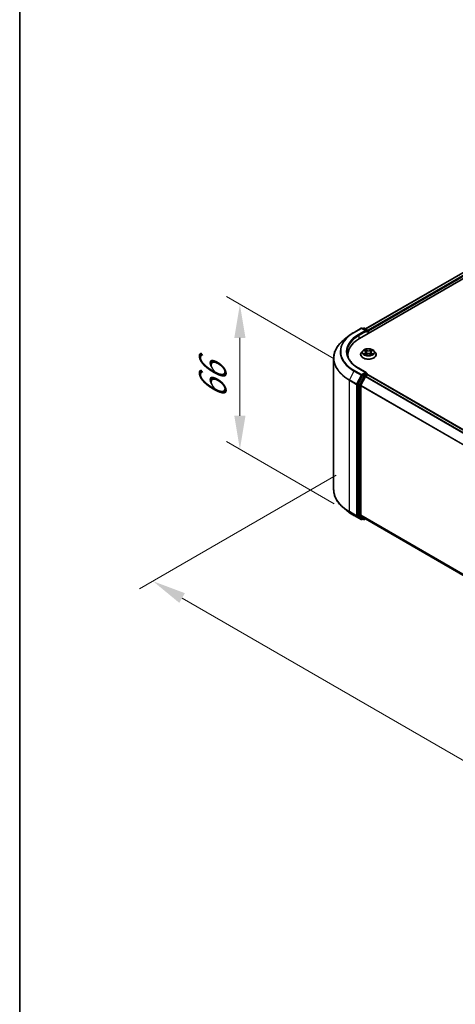
# Model space of a CAD drawing. Units: millimetres. Extents: x 10 to 7163, y 5 to 1551.
# Drawn here: x 10 to 31, y 99 to 147 of the extents above; entities that cross this region are included whole.
import ezdxf

# ---------------------------------------------------------------- set-up
doc = ezdxf.new("R2010")
doc.units = ezdxf.units.MM
doc.header["$LTSCALE"] = 0.666667
doc.layers.get('Defpoints').update_dxf_attribs({"lineweight": 25})
for name, color, linetype, lineweight in [('Border (ISO)', 7, 'Continuous', 35), ('Dimension (ISO)', 7, 'Continuous', 18), ('Visible (ISO)', 7, 'Continuous', 35), ('Visible Narrow (ISO)', 7, 'Continuous', 25)]:
    doc.layers.add(name, color=color, linetype=linetype, lineweight=lineweight)
doc.styles.add('Note Text (TK)', font='MS PGothic.ttf')
doc.dimstyles.new('Default - Method 1b (TK)', dxfattribs={"dimscale": 0.666667, "dimtxt": 2.5, "dimasz": 2.5, "dimexe": 1, "dimexo": 1.5, "dimgap": 1, "dimtad": 1, "dimtoh": 1, "dimrnd": 1e-08, "dimdsep": 46, "dimtxsty": 'Note Text (TK)', "dimcen": 0.09, "dimdle": 5, "dimclrd": 100, "dimclre": 100, "dimclrt": 7, "dimadec": 1, "dimazin": 1, "dimtfac": 1, "dimtmove": 0, "dimatfit": 3, "dimfxl": 1, "dimtolj": 1, "dimlwd": -1, "dimlwe": -1, "dimarcsym": 0})

# ---------------------------------------------------------------- blocks, each defined once
blk = doc.blocks.new('図面枠 tk図枠')
at = {"layer": 'Border (ISO)'}
blk.add_line((14.5, 289), (14.5, 8), dxfattribs=at)
blk = doc.blocks.new('*D13')
at = {"layer": 'Defpoints', "color": 0}
for p in [(26.374, 125.49), (59.966, 105.693), (50.222, 100.067)]:
    blk.add_point(p, dxfattribs=at)
at = {"layer": 'Dimension (ISO)', "color": 100}
for p, q in [((25.374, 124.913), (15.614, 119.278)), ((17.725, 118.83), (48.779, 100.9)), ((58.966, 105.115), (49.556, 99.682))]:
    blk.add_line(p, q, dxfattribs=at)
for points in [[(17.863, 119.07), (17.586, 118.589), (16.281, 119.663)], [(48.918, 101.141), (48.64, 100.66), (50.222, 100.067)]]:
    blk.add_solid(points, dxfattribs=at)
at = {"layer": 'Dimension (ISO)', "color": 7, "insert": (32.599, 111.797), "char_height": 1.66667, "attachment_point": 4, "rotation": 330, "style": 'Note Text (TK)'}
blk.add_mtext('\\A1;{\\Q30.000;\\W0.816;\\H0.816x;360}', dxfattribs=at)
blk = doc.blocks.new('*D15')
at = {"layer": 'Defpoints', "color": 0}
for p in [(20.592, 133.382), (26.274, 130.102), (26.274, 122.917)]:
    blk.add_point(p, dxfattribs=at)
at = {"layer": 'Dimension (ISO)', "color": 100}
for p, q in [((25.274, 130.679), (19.925, 133.767)), ((20.592, 127.864), (20.592, 131.716)), ((25.274, 123.494), (19.925, 126.582))]:
    blk.add_line(p, q, dxfattribs=at)
for points in [[(20.314, 131.716), (20.87, 131.716), (20.592, 133.382)], [(20.314, 127.864), (20.87, 127.864), (20.592, 126.197)]]:
    blk.add_solid(points, dxfattribs=at)
at = {"layer": 'Dimension (ISO)', "color": 7, "insert": (19.245, 128.681), "char_height": 1.66667, "attachment_point": 4, "rotation": 90, "style": 'Note Text (TK)'}
blk.add_mtext('\\A1;{\\Q30.000;\\W0.816;\\H0.816x;66}', dxfattribs=at)

msp = doc.modelspace()

# ---------------------------------------------------------------- linework, layer by layer
at = {"layer": 'Visible (ISO)'}
for p, q in [((26.5248, 131.6836), (51.0379, 145.8362)), ((50.39, 145.7652), (26.8304, 132.1631)), ((26.0159, 131.8329), (25.7637, 131.6333)), ((26.2541, 131.9937), (26.6029, 132.1951)), ((26.8571, 132.0714), (26.6429, 132.1951)), ((26.735, 132.195), (26.689, 132.1685)), ((26.775, 132.195), (26.9314, 132.1047)), ((26.9514, 132.0701), (26.9514, 131.9299)), ((26.968, 131.9395), (26.968, 132.0483)), ((25.9508, 130.7889), (25.9508, 130.8834)), ((26.5813, 130.8943), (26.5813, 130.8988)), ((26.6945, 131.0859), (26.6284, 131.0121)), ((26.7593, 131.094), (26.8161, 131.06)), ((26.8265, 130.8918), (26.8856, 130.9248)), ((26.851, 131.0134), (26.862, 130.9116)), ((27.0503, 130.9248), (27.1094, 130.8918)), ((27.0849, 131.0134), (27.074, 130.9116)), ((27.1198, 131.06), (27.1766, 131.094)), ((27.1766, 131.094), (27.1766, 131.094)), ((27.2414, 131.0859), (27.3075, 131.0121)), ((27.3546, 130.8943), (27.3546, 130.8988)), ((25.2441, 124.2), (25.2441, 130.7083)), ((26.6673, 129.8489), (26.456, 129.4341)), ((26.8571, 130.003), (26.4883, 130.2159)), ((26.5974, 129.3722), (26.8181, 129.8054)), ((26.8454, 129.9635), (26.689, 129.8732)), ((26.8398, 129.8297), (26.9397, 129.8873)), ((26.8642, 129.9662), (26.9314, 129.9274)), ((26.9514, 129.8912), (26.9514, 129.8928)), ((26.9597, 129.8893), (56.1762, 113.0211)), ((26.4494, 129.4094), (26.4494, 122.9405)), ((26.5908, 122.948), (26.5908, 129.3475)), ((26.0159, 123.0754), (25.7637, 123.275)), ((26.2541, 122.9147), (26.6029, 122.7133)), ((26.456, 122.9234), (26.6673, 122.7526)), ((26.8181, 122.7526), (26.5974, 122.9309)), ((26.689, 122.7399), (26.6429, 122.7133)), ((26.735, 122.7133), (26.669, 122.7514)), ((26.775, 122.7133), (26.8304, 122.7453)), ((26.8198, 122.7514), (55.7873, 106.0269))]:
    msp.add_line(p, q, dxfattribs=at)
for centre, start, end in [((26.6229, 132.1604), 60, 120), ((26.755, 132.1604), 60, 120), ((26.9114, 132.0701), 0, 60), ((26.9114, 129.8928), 0, 60), ((26.6229, 122.7479), 240, 300), ((26.755, 122.748), 240, 300)]:
    msp.add_arc(centre, 0.04, start, end, dxfattribs=at)
for centre, major_axis, start_param, end_param in [((26.8171, 132.0483), (0.0566, 0), 0, 1.5707963), ((26.8454, 132.032), (-0.02, -0.0346), 0.7853982, 2.3561945), ((26.9397, 132.0646), (-0.02, 0.0346), 3.9269908, 5.4164216), ((27.9108, 130.8834), (-1.96, 0), 5.4977871, 6.3952101), ((27.9108, 130.6657), (-2, 0), 6.0825558, 6.1302195), ((26.689, 129.8406), (0.02, 0.0346), 0.7853982, 1.6614562), ((26.8171, 129.9799), (0.0566, 0), 0, 1.5707963), ((26.8398, 129.797), (0.02, 0.0346), 0.7853982, 1.6614562), ((26.8454, 129.9962), (0.02, -0.0346), 0.1595481, 0.7853982), ((26.9397, 129.8547), (0.02, 0.0346), 0, 0.7853982), ((26.4777, 129.4258), (0.02, 0.0346), 1.6614562, 2.3561945), ((26.6191, 129.3638), (0.02, 0.0346), 1.6614562, 2.3561945), ((26.4777, 122.9569), (-0.02, -0.0346), 5.4977871, 6.1925254), ((26.6191, 122.9644), (-0.02, -0.0346), 5.4977871, 6.1925254), ((26.689, 122.7861), (-0.02, -0.0346), 6.1925254, 6.2831853), ((26.8398, 122.786), (-0.02, -0.0346), 6.1925254, 6.2831853)]:
    msp.add_ellipse(centre, major_axis=major_axis, ratio=0.5773503, start_param=start_param, end_param=end_param, dxfattribs=at)
for points, knots in [([(26.0159, 131.8329), (26.0303, 131.8443), (26.0451, 131.8556), (26.0751, 131.878), (26.0905, 131.889), (26.1217, 131.9107), (26.1376, 131.9214), (26.17, 131.9426), (26.1864, 131.953), (26.2199, 131.9736), (26.2368, 131.9837), (26.2541, 131.9937)], [4.55712806, 4.55712806, 4.55712806, 4.55712806, 4.58818025, 4.58818025, 4.61923243, 4.61923243, 4.65028461, 4.65028461, 4.6813368, 4.6813368, 4.71238898, 4.71238898, 4.71238898, 4.71238898]), ([(25.7637, 131.6333), (25.6974, 131.5808), (25.6366, 131.5257), (25.5273, 131.4113), (25.4787, 131.3519), (25.3946, 131.2297), (25.3591, 131.1669), (25.302, 131.0388), (25.2803, 130.9735), (25.2514, 130.8416), (25.2441, 130.7749), (25.2441, 130.7083)], [1.72605724, 1.72605724, 1.72605724, 1.72605724, 1.85208469, 1.85208469, 1.97811214, 1.97811214, 2.10413959, 2.10413959, 2.23016704, 2.23016704, 2.35619449, 2.35619449, 2.35619449, 2.35619449]), ([(26.4883, 130.2159), (26.4143, 130.2586), (26.3464, 130.3046), (26.2242, 130.4017), (26.1699, 130.4528), (26.0763, 130.5589), (26.037, 130.6138), (25.974, 130.7257), (25.9503, 130.7828), (25.9187, 130.898), (25.9108, 130.956), (25.9108, 131.0141)], [3.14159265, 3.14159265, 3.14159265, 3.14159265, 3.29867229, 3.29867229, 3.45575192, 3.45575192, 3.61283155, 3.61283155, 3.76991118, 3.76991118, 3.92699082, 3.92699082, 3.92699082, 3.92699082]), ([(26.6284, 131.0121), (26.6224, 131.0054), (26.617, 130.9986), (26.6071, 130.9844), (26.6027, 130.9771), (26.5951, 130.9622), (26.5918, 130.9545), (26.5866, 130.9389), (26.5846, 130.931), (26.582, 130.9149), (26.5813, 130.9069), (26.5813, 130.8988)], [3.4494242, 3.4494242, 3.4494242, 3.4494242, 3.54493753, 3.54493753, 3.64045085, 3.64045085, 3.73596417, 3.73596417, 3.83147749, 3.83147749, 3.92699082, 3.92699082, 3.92699082, 3.92699082]), ([(26.5813, 130.8943), (26.5813, 130.8705), (26.5876, 130.8467), (26.612, 130.8012), (26.6305, 130.7795), (26.6783, 130.7401), (26.708, 130.7227), (26.7752, 130.6941), (26.8127, 130.6831), (26.8916, 130.6686), (26.9329, 130.6651), (27.0154, 130.6659), (27.0564, 130.6701), (27.1343, 130.6861), (27.1712, 130.6978), (27.2369, 130.7276), (27.2658, 130.7457), (27.3124, 130.7868), (27.3302, 130.8098), (27.3501, 130.8537), (27.3546, 130.874), (27.3546, 130.8943)], [3.9269908, 3.9269908, 3.9269908, 3.9269908, 4.2267014, 4.2267014, 4.5391124, 4.5391124, 4.8636054, 4.8636054, 5.1893334, 5.1893334, 5.5140838, 5.5140838, 5.8384387, 5.8384387, 6.1632728, 6.1632728, 6.4890702, 6.4890702, 6.8129852, 6.8129852, 7.0685835, 7.0685835, 7.0685835, 7.0685835]), ([(27.2414, 131.0859), (27.225, 131.1041), (27.2043, 131.1201), (27.1552, 131.1477), (27.1267, 131.1591), (27.0654, 131.1756), (27.0327, 131.1809), (26.9663, 131.1849), (26.9328, 131.1837), (26.8678, 131.1751), (26.8364, 131.1676), (26.7787, 131.1468), (26.7524, 131.1334), (26.7167, 131.1079), (26.7048, 131.0973), (26.6945, 131.0859)], [1.2629648, 1.2629648, 1.2629648, 1.2629648, 1.5839777, 1.5839777, 1.9184063, 1.9184063, 2.2514838, 2.2514838, 2.5827972, 2.5827972, 2.9145331, 2.9145331, 3.2485111, 3.2485111, 3.4494242, 3.4494242, 3.4494242, 3.4494242]), ([(26.7724, 131.0862), (26.7644, 131.0952), (26.7523, 131.1003), (26.7407, 131.1029), (26.7406, 131.1029), (26.7404, 131.1029)], [0.001902216, 0.001902216, 0.001902216, 0.001902216, 0.032055974, 0.032055974, 0.032394303, 0.032394303, 0.032394303, 0.032394303]), ([(26.7404, 131.1029), (26.7406, 131.1029), (26.7407, 131.1028), (26.7419, 131.1024), (26.7429, 131.102), (26.744, 131.1015)], [-0.0323943032, -0.0323943032, -0.0323943032, -0.0323943032, -0.0320559737, -0.0320559737, -0.0289727583, -0.0289727583, -0.0289727583, -0.0289727583]), ([(26.741, 130.9255), (26.741, 130.9254), (26.7409, 130.9254), (26.7407, 130.9253), (26.7406, 130.9253), (26.7404, 130.9252)], [-0.00023059908, -0.00023059908, -0.00023059908, -0.00023059908, 0, 0, 0.00033832945, 0.00033832945, 0.00033832945, 0.00033832945]), ([(26.7404, 130.9252), (26.7406, 130.9253), (26.7407, 130.9253), (26.7409, 130.9253), (26.741, 130.9254), (26.7411, 130.9254)], [-0.00033832945, -0.00033832945, -0.00033832945, -0.00033832945, 0, 0, 0.00024151791, 0.00024151791, 0.00024151791, 0.00024151791]), ([(26.7851, 130.9204), (26.7875, 130.9184), (26.7901, 130.9164), (26.7957, 130.9124), (26.7987, 130.9104), (26.805, 130.9064), (26.8084, 130.9044), (26.8155, 130.9006), (26.8192, 130.8987), (26.8253, 130.8959), (26.8276, 130.8948), (26.83, 130.8938)], [4.53491661, 4.53491661, 4.53491661, 4.53491661, 4.60506204, 4.60506204, 4.67520747, 4.67520747, 4.7453529, 4.7453529, 4.81549833, 4.81549833, 4.85637589, 4.85637589, 4.85637589, 4.85637589]), ([(26.8145, 131.1451), (26.8144, 131.1451), (26.8143, 131.1452), (26.8142, 131.1453), (26.8141, 131.1454), (26.8141, 131.1454)], [-0.00023059908, -0.00023059908, -0.00023059908, -0.00023059908, 0, 0, 0.00033832945, 0.00033832945, 0.00033832945, 0.00033832945]), ([(26.8141, 131.1454), (26.8141, 131.1454), (26.8142, 131.1453), (26.8142, 131.1452), (26.8143, 131.1451), (26.8143, 131.1451)], [-0.00033832945, -0.00033832945, -0.00033832945, -0.00033832945, 0, 0, 0.00024151791, 0.00024151791, 0.00024151791, 0.00024151791]), ([(26.8288, 130.8932), (26.8224, 130.8936), (26.8184, 130.8894), (26.8142, 130.8829), (26.8141, 130.8828), (26.8141, 130.8827)], [0.002431037, 0.002431037, 0.002431037, 0.002431037, 0.032055974, 0.032055974, 0.032394303, 0.032394303, 0.032394303, 0.032394303]), ([(26.8141, 130.8827), (26.8141, 130.8828), (26.8142, 130.8829), (26.815, 130.8835), (26.8157, 130.8842), (26.8164, 130.8847)], [-0.0323943032, -0.0323943032, -0.0323943032, -0.0323943032, -0.0320559737, -0.0320559737, -0.0289727583, -0.0289727583, -0.0289727583, -0.0289727583]), ([(26.851, 131.0134), (26.8506, 131.017), (26.8498, 131.0206), (26.8473, 131.0277), (26.8456, 131.0311), (26.8416, 131.0376), (26.8391, 131.0408), (26.8336, 131.0468), (26.8305, 131.0497), (26.8237, 131.0551), (26.82, 131.0577), (26.8161, 131.06)], [0.84730152, 0.84730152, 0.84730152, 0.84730152, 0.98850982, 0.98850982, 1.12971813, 1.12971813, 1.27092643, 1.27092643, 1.41213473, 1.41213473, 1.55334303, 1.55334303, 1.55334303, 1.55334303]), ([(27.0503, 130.9248), (27.0414, 130.9298), (27.0313, 130.9339), (27.0096, 130.9401), (26.9979, 130.9422), (26.9741, 130.9444), (26.9619, 130.9444), (26.938, 130.9422), (26.9264, 130.9401), (26.9046, 130.9339), (26.8945, 130.9298), (26.8856, 130.9248)], [1.5882496, 1.5882496, 1.5882496, 1.5882496, 1.8954276, 1.8954276, 2.2026055, 2.2026055, 2.5097835, 2.5097835, 2.8169614, 2.8169614, 3.1241394, 3.1241394, 3.1241394, 3.1241394]), ([(27.1198, 131.06), (27.1159, 131.0577), (27.1122, 131.0551), (27.1054, 131.0497), (27.1023, 131.0468), (27.0968, 131.0408), (27.0944, 131.0376), (27.0903, 131.0311), (27.0886, 131.0277), (27.0861, 131.0206), (27.0853, 131.017), (27.0849, 131.0134)], [3.15904595, 3.15904595, 3.15904595, 3.15904595, 3.30025425, 3.30025425, 3.44146255, 3.44146255, 3.58267086, 3.58267086, 3.72387916, 3.72387916, 3.86508746, 3.86508746, 3.86508746, 3.86508746]), ([(27.1054, 131.1171), (27.1129, 131.1275), (27.1172, 131.1381), (27.1218, 131.1453), (27.1218, 131.1454), (27.1219, 131.1454)], [0, 0, 0, 0, 0.032055974, 0.032055974, 0.032394303, 0.032394303, 0.032394303, 0.032394303]), ([(27.1059, 130.8938), (27.1083, 130.8948), (27.1106, 130.8959), (27.1167, 130.8987), (27.1204, 130.9006), (27.1275, 130.9044), (27.1309, 130.9064), (27.1372, 130.9104), (27.1402, 130.9124), (27.1458, 130.9164), (27.1484, 130.9184), (27.1509, 130.9204)], [6.13919839, 6.13919839, 6.13919839, 6.13919839, 6.18007596, 6.18007596, 6.25022139, 6.25022139, 6.32036682, 6.32036682, 6.39051225, 6.39051225, 6.46065768, 6.46065768, 6.46065768, 6.46065768]), ([(27.1219, 131.1454), (27.1218, 131.1454), (27.1217, 131.1453), (27.1209, 131.1446), (27.1202, 131.144), (27.1195, 131.1433)], [-0.0323943032, -0.0323943032, -0.0323943032, -0.0323943032, -0.0320559737, -0.0320559737, -0.0289727583, -0.0289727583, -0.0289727583, -0.0289727583]), ([(27.1215, 130.8831), (27.1215, 130.883), (27.1216, 130.883), (27.1217, 130.8829), (27.1218, 130.8828), (27.1219, 130.8827)], [-0.00023059908, -0.00023059908, -0.00023059908, -0.00023059908, 0, 0, 0.00033832945, 0.00033832945, 0.00033832945, 0.00033832945]), ([(27.1219, 130.8827), (27.1218, 130.8828), (27.1218, 130.8829), (27.1217, 130.883), (27.1216, 130.8831), (27.1216, 130.8831)], [-0.00033832945, -0.00033832945, -0.00033832945, -0.00033832945, 0, 0, 0.00024151791, 0.00024151791, 0.00024151791, 0.00024151791]), ([(27.1621, 130.9257), (27.17, 130.9272), (27.1829, 130.9279), (27.1952, 130.9253), (27.1953, 130.9253), (27.1955, 130.9252)], [0, 0, 0, 0, 0.032055974, 0.032055974, 0.032394303, 0.032394303, 0.032394303, 0.032394303]), ([(27.1955, 130.9252), (27.1954, 130.9253), (27.1952, 130.9253), (27.1941, 130.9258), (27.193, 130.9262), (27.1919, 130.9265)], [-0.0323943032, -0.0323943032, -0.0323943032, -0.0323943032, -0.0320559737, -0.0320559737, -0.0289727583, -0.0289727583, -0.0289727583, -0.0289727583]), ([(27.1955, 131.1029), (27.1953, 131.1029), (27.1952, 131.1029), (27.195, 131.1028), (27.1949, 131.1028), (27.1948, 131.1028)], [-0.00033832945, -0.00033832945, -0.00033832945, -0.00033832945, 0, 0, 0.00024151791, 0.00024151791, 0.00024151791, 0.00024151791]), ([(27.1949, 131.1027), (27.195, 131.1027), (27.195, 131.1028), (27.1952, 131.1028), (27.1954, 131.1029), (27.1955, 131.1029)], [-0.00023059908, -0.00023059908, -0.00023059908, -0.00023059908, 0, 0, 0.00033832945, 0.00033832945, 0.00033832945, 0.00033832945]), ([(27.3546, 130.8988), (27.3546, 130.9069), (27.354, 130.9149), (27.3513, 130.931), (27.3493, 130.9389), (27.3441, 130.9545), (27.3408, 130.9622), (27.3332, 130.9771), (27.3288, 130.9844), (27.319, 130.9986), (27.3135, 131.0054), (27.3075, 131.0121)], [0.78539816, 0.78539816, 0.78539816, 0.78539816, 0.88091149, 0.88091149, 0.97642481, 0.97642481, 1.07193813, 1.07193813, 1.16745145, 1.16745145, 1.26296478, 1.26296478, 1.26296478, 1.26296478]), ([(26.8454, 129.9635), (26.849, 129.9656), (26.8528, 129.9669), (26.8596, 129.9677), (26.8624, 129.9672), (26.8642, 129.9662)], [0.185147228, 0.185147228, 0.185147228, 0.185147228, 0.196528423, 0.196528423, 0.207909617, 0.207909617, 0.207909617, 0.207909617]), ([(25.7637, 123.275), (25.6974, 123.3276), (25.6366, 123.3826), (25.5273, 123.4971), (25.4787, 123.5564), (25.3946, 123.6786), (25.3591, 123.7414), (25.302, 123.8696), (25.2803, 123.9349), (25.2514, 124.0668), (25.2441, 124.1334), (25.2441, 124.2)], [3.29685357, 3.29685357, 3.29685357, 3.29685357, 3.42288102, 3.42288102, 3.54890847, 3.54890847, 3.67493592, 3.67493592, 3.80096337, 3.80096337, 3.92699082, 3.92699082, 3.92699082, 3.92699082]), ([(26.0159, 123.0754), (26.0303, 123.064), (26.0451, 123.0527), (26.0751, 123.0304), (26.0905, 123.0194), (26.1217, 122.9976), (26.1376, 122.9869), (26.17, 122.9657), (26.1864, 122.9553), (26.2199, 122.9347), (26.2368, 122.9246), (26.2541, 122.9147)], [2.98633174, 2.98633174, 2.98633174, 2.98633174, 3.01738392, 3.01738392, 3.0484361, 3.0484361, 3.07948829, 3.07948829, 3.11054047, 3.11054047, 3.14159265, 3.14159265, 3.14159265, 3.14159265])]:
    msp.add_open_spline(points, degree=3, knots=knots, dxfattribs=at)
for points in [[(26.744, 131.1015), (26.7492, 131.0994), (26.7544, 131.0969), (26.7593, 131.094)], [(26.8164, 130.8847), (26.8197, 130.8875), (26.823, 130.8899), (26.8265, 130.8919)], [(27.1195, 131.1433), (27.1129, 131.1372), (27.1062, 131.1296), (27.0987, 131.1222)], [(27.1919, 130.9265), (27.1818, 130.93), (27.1716, 130.9322), (27.1639, 130.9336)]]:
    msp.add_open_spline(points, degree=3, dxfattribs=at)
at = {"layer": 'Visible Narrow (ISO)'}
for p, q in [((50.41, 145.7633), (26.8421, 132.1563)), ((50.5099, 145.7056), (26.9403, 132.0977)), ((50.5382, 145.6566), (26.968, 132.0483)), ((26.2741, 131.9917), (26.6229, 132.1931)), ((26.8171, 132.081), (26.4683, 131.8796)), ((26.4966, 131.8306), (26.8737, 132.0483)), ((26.4966, 131.8306), (26.4966, 131.6669)), ((26.6229, 132.1931), (26.8171, 132.081)), ((26.7007, 132.1617), (26.755, 132.193)), ((26.755, 132.193), (26.9114, 132.1027)), ((26.8454, 131.9993), (26.9397, 132.0538)), ((26.9114, 132.1027), (26.8571, 132.0714)), ((26.9397, 132.0538), (26.9397, 131.9231)), ((26.7404, 131.1029), (26.8127, 131.0598)), ((26.8127, 130.9684), (26.7404, 130.9252)), ((26.772, 130.9336), (26.8174, 130.9608)), ((26.7961, 130.9121), (26.7914, 130.9198)), ((26.8888, 131.1038), (26.8141, 131.1454)), ((26.8141, 130.8827), (26.8888, 130.9244)), ((26.8174, 130.9608), (26.8221, 130.8974)), ((26.8225, 130.8919), (26.8225, 130.8918)), ((26.8227, 130.8895), (26.8227, 130.8895)), ((26.8372, 131.1222), (26.8842, 131.096)), ((26.8775, 131.0016), (26.8536, 131.0878)), ((26.8842, 131.096), (26.8775, 131.0016)), ((27.1219, 131.1454), (27.0471, 131.1038)), ((27.0471, 130.9244), (27.1219, 130.8827)), ((27.0517, 131.096), (27.0987, 131.1222)), ((27.0517, 131.096), (27.0584, 131.0016)), ((27.0823, 131.0878), (27.0584, 131.0016)), ((27.1132, 130.8895), (27.1132, 130.8895)), ((27.1134, 130.8919), (27.1134, 130.8918)), ((27.1185, 130.9608), (27.1138, 130.8974)), ((27.1185, 130.9608), (27.1639, 130.9336)), ((27.1233, 131.0598), (27.1955, 131.1029)), ((27.1955, 130.9252), (27.1233, 130.9684)), ((27.1446, 130.9198), (27.1398, 130.9121)), ((26.2524, 130.0775), (26.0317, 129.6444)), ((26.2524, 130.0775), (26.6012, 129.8761)), ((26.6229, 129.9004), (26.2741, 130.1018)), ((26.6012, 129.8761), (26.3805, 129.443)), ((26.4306, 129.4183), (26.6512, 129.8514)), ((26.4683, 130.2139), (26.8171, 130.0125)), ((26.7333, 129.8108), (26.522, 129.396)), ((26.8171, 130.0125), (26.6229, 129.9004)), ((26.6512, 129.8514), (26.689, 129.8732)), ((26.6673, 129.8489), (26.7333, 129.8108)), ((26.755, 129.8351), (26.689, 129.8732)), ((26.9114, 129.9254), (26.755, 129.8351)), ((26.7833, 129.7862), (26.8187, 129.8066)), ((26.8181, 129.8054), (56.0327, 112.9383)), ((26.8398, 129.8297), (56.0646, 112.9567)), ((26.8454, 129.9635), (26.9114, 129.9254)), ((26.9397, 129.8873), (56.1645, 113.0144)), ((26.0251, 129.6197), (26.374, 129.4183)), ((26.0251, 123.1113), (26.0251, 129.6197)), ((26.3805, 129.443), (26.0317, 129.6444)), ((26.374, 129.4183), (26.374, 122.9099)), ((26.4306, 122.9099), (26.4306, 129.4183)), ((26.4494, 129.4094), (26.5154, 129.3713)), ((26.522, 129.396), (26.456, 129.4341)), ((26.5154, 129.3713), (26.5154, 122.9024)), ((26.572, 129.3713), (26.7833, 129.7862)), ((26.572, 122.9024), (26.572, 129.3713)), ((26.5908, 129.3475), (55.7885, 112.4902)), ((26.5974, 129.3722), (55.7988, 112.5128)), ((26.374, 122.9099), (26.0251, 123.1113)), ((26.0317, 123.0942), (26.3805, 122.8928)), ((26.2524, 122.9159), (26.0317, 123.0942)), ((26.6012, 122.7145), (26.2524, 122.9159)), ((26.3805, 122.8928), (26.6012, 122.7145)), ((26.6512, 122.7316), (26.4306, 122.9099)), ((26.5154, 122.9024), (26.4494, 122.9405)), ((26.456, 122.9234), (26.522, 122.8853)), ((26.522, 122.8853), (26.7333, 122.7145)), ((26.7833, 122.7316), (26.572, 122.9024)), ((26.5908, 122.948), (55.7873, 106.0914)), ((26.5974, 122.9309), (55.7873, 106.0781)), ((26.6773, 122.7466), (26.6512, 122.7316)), ((26.7333, 122.7145), (26.6673, 122.7526)), ((26.8187, 122.7521), (26.7833, 122.7316)), ((26.8181, 122.7526), (55.7873, 106.0271))]:
    msp.add_line(p, q, dxfattribs=at)
for centre, major_axis, ratio, start_param, end_param in [((27.9108, 131.035), (-2.3453, 0), 0.5773503, 5.6530481, 7.0685835), ((27.9108, 131.0467), (-2.3146, 0), 0.5773503, 5.4977871, 7.0685835), ((27.9108, 131.0467), (-2.04, 0), 0.5773503, 5.4977871, 7.0685835), ((27.9108, 131.0141), (-2, 0), 0.5773503, 5.4977871, 6.2831853), ((26.2741, 131.959), (-0.02, 0.0346), 0.5773503, 5.4977871, 6.2831853), ((26.4683, 131.8469), (-0.02, 0.0346), 0.5773503, 3.9269908, 5.4977871), ((26.6229, 132.1604), (-0.02, 0.0346), 0.5773503, 5.4977871, 6.2831853), ((26.6229, 132.1604), (0.02, 0.0346), 0.5773503, 0, 0.7853982), ((26.755, 132.1604), (-0.02, 0.0346), 0.5773503, 5.4977871, 6.2831853), ((26.755, 132.1604), (0.02, 0.0346), 0.5773503, 0, 0.7853982), ((26.9114, 132.0701), (0.02, 0.0346), 0.5773503, 0, 0.7853982), ((26.9114, 132.0701), (0.02, -0.0346), 0.5773503, 0.7853982, 2.3561945), ((26.9114, 132.0701), (0.04, 0), 0.5773503, 5.4977871, 6.2831853), ((27.9108, 130.7292), (-2.6574, 0), 0.5773503, 5.6530481, 7.0685835), ((26.968, 130.9106), (-0.3824, 0), 0.5773503, 5.8056187, 9.9023446), ((26.968, 130.8988), (-0.3867, 0), 0.5773503, 0, 3.1415927), ((26.968, 130.8943), (0.3867, 0), 0.5773503, 3.1415927, 6.2831853), ((26.968, 131.0042), (-0.3079, 0), 0.5773503, 5.8056187, 9.9023446), ((26.968, 131.0141), (-0.2747, 0), 0.5773503, 5.3071026, 5.6884717), ((26.968, 131.0141), (0.2747, 0), 0.5773503, 3.7363063, 4.1176753), ((26.7768, 130.9314), (-0.00128, -0.00654), 0.7797536, 4.5269049, 5.922087), ((26.7564, 130.8818), (-0.021, -0.0502), 0.7122196, 2.6720097, 3.2872655), ((26.7961, 130.9176), (-0.00567, -0.00351), 0.7297361, 5.1634453, 5.7754826), ((26.968, 130.9839), (0.215, 0), 0.5773503, 2.1762943, 2.4206222), ((26.8127, 131.0543), (0.00342, 0.00572), 0.5873385, 0, 0.7942785), ((26.7307, 131.0141), (0.1139, 0), 0.5773503, 5.5152404, 7.0511302), ((26.8127, 130.963), (0.00342, -0.00572), 0.5873385, 0.8637843, 2.3473142), ((26.7307, 131.0091), (0.1205, 0), 0.5773503, 5.5152404, 6.3450887), ((26.8326, 131.12), (-0.00544, -0.00385), 0.1849737, 1.043317, 2.4384992), ((26.815, 131.0922), (0.0282, -0.0564), 0.5476269, 1.2270205, 1.8422764), ((26.849, 131.0855), (-0.00642, -0.00178), 0.2229178, 3.8515805, 5.2070037), ((26.8729, 130.9993), (-0.00642, -0.00178), 0.2228845, 3.8515738, 5.2026198), ((26.8888, 131.0983), (-0.00325, -0.00582), 0.5671862, 3.9184152, 5.401945), ((26.968, 131.1461), (0.1205, 0), 0.5773503, 3.9444441, 5.4803339), ((26.8888, 130.919), (-0.00325, 0.00582), 0.5671862, 5.5063628, 6.2831853), ((26.968, 131.1511), (-0.1139, 0), 0.5773503, 0.8028515, 2.3387412), ((26.968, 130.8771), (0.1139, 0), 0.5773503, 0.8028515, 2.3387412), ((27.0471, 131.0983), (0.00325, -0.00582), 0.5671862, 0.8812403, 2.3647701), ((27.0471, 130.919), (0.00325, 0.00582), 0.5671862, 0, 0.7768225), ((27.063, 130.9993), (-0.00642, 0.00178), 0.2228845, 4.2221582, 5.5732041), ((27.2052, 131.0141), (-0.1139, 0), 0.5773503, 5.5152404, 7.0511302), ((27.1209, 131.0922), (-0.0282, -0.0564), 0.5476269, 4.4409089, 5.0561648), ((27.0869, 131.0855), (-0.00642, 0.00178), 0.2229178, 4.2177743, 5.5731974), ((27.2052, 131.0091), (-0.1205, 0), 0.5773503, 6.221282, 7.0511302), ((26.968, 130.9839), (0.215, 0), 0.5773503, 0.7209705, 0.9652983), ((27.1033, 131.12), (-0.00544, 0.00385), 0.1849737, 0.7030935, 2.0982756), ((27.1233, 130.963), (-0.00342, -0.00572), 0.5873385, 3.9358711, 5.419401), ((27.1233, 131.0543), (-0.00342, 0.00572), 0.5873385, 5.4889069, 6.2831853), ((26.968, 131.0141), (-0.2747, 0), 0.5773503, 3.7363063, 4.1176753), ((26.968, 131.0141), (0.2747, 0), 0.5773503, 5.3071026, 5.6884717), ((27.1795, 130.8818), (0.021, -0.0502), 0.7122196, 2.9959198, 3.6111756), ((27.1398, 130.9176), (-0.00567, 0.00351), 0.7297361, 3.6492954, 4.2613326), ((27.1591, 130.9314), (0.00128, -0.00654), 0.7797536, 0.3610983, 1.7562804), ((27.9108, 130.7083), (-2.6667, 0), 0.5773503, 0, 0.7853982), ((26.2741, 130.0692), (-0.02, -0.0346), 0.5773503, 3.9269908, 4.8030489), ((26.4683, 130.1813), (0.02, 0.0346), 0.5773503, 0, 0.7853982), ((26.6229, 129.8678), (-0.02, -0.0346), 0.5773503, 3.9269908, 4.8030489), ((26.6229, 129.8678), (-0.0356, 0.0182), 0.0739221, 0.9533753, 2.5241717), ((26.6229, 129.8678), (0.02, -0.0346), 0.5773503, 0.7853982, 2.3561945), ((26.755, 129.8025), (-0.02, -0.0346), 0.5773503, 3.9269908, 4.8030489), ((26.755, 129.8025), (-0.0356, 0.0182), 0.0739221, 0.9533753, 2.5241717), ((26.755, 129.8025), (0.02, -0.0346), 0.5773503, 0.7853982, 2.3561945), ((26.9114, 129.8928), (0.02, 0.0346), 0.5773503, 0, 0.7853982), ((26.9114, 129.8928), (0.02, -0.0346), 0.5773503, 1.0799136, 2.3561945), ((26.9114, 129.8928), (0.04, 0), 0.5773503, 6.2130617, 6.2831853), ((26.0534, 129.636), (0.02, 0.0346), 0.5773503, 1.6614562, 2.3561945), ((26.4023, 129.4346), (-0.02, -0.0346), 0.5773503, 4.8030489, 5.4977871), ((26.4023, 129.4346), (-0.04, 0), 0.5773503, 0.7853982, 2.3561945), ((26.4023, 129.4346), (0.0356, -0.0182), 0.0739221, 4.094968, 5.6657643), ((26.5437, 129.3877), (-0.02, -0.0346), 0.5773503, 4.8030489, 5.4977871), ((26.5437, 129.3877), (-0.04, 0), 0.5773503, 0.7853982, 2.3561945), ((26.5437, 129.3877), (0.0356, -0.0182), 0.0739221, 4.094968, 5.6657643), ((27.9108, 124.2), (-2.6667, 0), 0.5773503, 0, 0.7853982), ((27.9108, 124.1791), (2.6574, 0), 0.5773503, 3.7717299, 3.9269908), ((27.9108, 123.8733), (-2.3453, 0), 0.5773503, 0.6301372, 0.7853982), ((26.0534, 123.1277), (-0.02, -0.0346), 0.5773503, 5.4977871, 6.1925254), ((26.2741, 122.9493), (-0.02, -0.0346), 0.5773503, 6.1925254, 6.2831853), ((26.4023, 122.9263), (0.04, 0), 0.5773503, 3.9269908, 5.4977871), ((26.4023, 122.9263), (-0.02, -0.0346), 0.5773503, 5.4977871, 6.1925254), ((26.4023, 122.9263), (-0.0251, -0.0311), 0.8131434, 0.127344, 1.6981404), ((26.5437, 122.9188), (0.04, 0), 0.5773503, 3.9269908, 5.4977871), ((26.5437, 122.9188), (-0.02, -0.0346), 0.5773503, 5.4977871, 6.1925254), ((26.5437, 122.9188), (-0.0251, -0.0311), 0.8131434, 0.127344, 1.6981404), ((26.6229, 122.7479), (-0.0251, -0.0311), 0.8131434, 0.127344, 1.6981404), ((26.6229, 122.7479), (-0.02, -0.0346), 0.5773503, 6.1925254, 6.2831853), ((26.6229, 122.7479), (0.02, -0.0346), 0.5773503, 0, 0.7853982), ((26.755, 122.748), (-0.0251, -0.0311), 0.8131434, 0.127344, 1.6981404), ((26.755, 122.748), (-0.02, -0.0346), 0.5773503, 6.1925254, 6.2831853), ((26.755, 122.748), (0.02, -0.0346), 0.5773503, 0, 0.7853982)]:
    msp.add_ellipse(centre, major_axis=major_axis, ratio=ratio, start_param=start_param, end_param=end_param, dxfattribs=at)
msp.add_ellipse((26.968, 131.0141), major_axis=(0.2855, 0), ratio=0.5773503, dxfattribs=at)
for points in [[(26.772, 130.9336), (26.7636, 130.932), (26.7521, 130.9296), (26.741, 130.9255)], [(26.7411, 130.9254), (26.7532, 130.9279), (26.766, 130.9272), (26.7738, 130.9257)], [(26.7738, 130.9257), (26.778, 130.9249), (26.7818, 130.9231), (26.7851, 130.9204)], [(26.8143, 131.1451), (26.8188, 131.138), (26.8231, 131.1274), (26.8305, 131.1171)], [(26.8372, 131.1222), (26.829, 131.1303), (26.8217, 131.1387), (26.8145, 131.1451)], [(26.8305, 131.1171), (26.8372, 131.1078), (26.8426, 131.0969), (26.8456, 131.0859)], [(26.8456, 131.0859), (26.8536, 131.0572), (26.8615, 131.0285), (26.8695, 130.9998)], [(26.8695, 130.9998), (26.8762, 130.9755), (26.884, 130.9518), (26.8934, 130.9288)], [(26.8998, 130.9316), (26.8911, 130.9543), (26.8838, 130.9778), (26.8775, 131.0016)], [(27.0584, 131.0016), (27.0521, 130.9778), (27.0448, 130.9543), (27.0362, 130.9316)], [(27.0425, 130.9288), (27.0519, 130.9518), (27.0597, 130.9755), (27.0664, 130.9998)], [(27.0664, 130.9998), (27.0744, 131.0285), (27.0823, 131.0572), (27.0903, 131.0859)], [(27.0903, 131.0859), (27.0934, 131.0969), (27.0987, 131.1078), (27.1054, 131.1171)], [(27.1216, 130.8831), (27.1175, 130.8895), (27.1135, 130.8936), (27.1071, 130.8932)], [(27.1095, 130.8919), (27.1136, 130.8895), (27.1175, 130.8865), (27.1215, 130.8831)], [(27.1509, 130.9204), (27.1541, 130.9231), (27.158, 130.9249), (27.1621, 130.9257)], [(27.1948, 131.1028), (27.1834, 131.1003), (27.1714, 131.0951), (27.1636, 131.0862)], [(27.1766, 131.094), (27.1825, 131.0975), (27.1887, 131.1004), (27.1949, 131.1027)]]:
    msp.add_open_spline(points, degree=3, dxfattribs=at)

# ---------------------------------------------------------------- block references
at = {"xscale": 0.6666666666666666, "yscale": 0.6666666666666666, "zscale": 0.6666666666666666}
msp.add_blockref('図面枠 tk図枠', (0, 0), dxfattribs=at)

# ---------------------------------------------------------------- dimensions: what is measured, and where the dimension line sits
at = {"layer": 'Dimension (ISO)', "color": 100}
for base, p1, p2, angle, override, picture, middle in [((20.592, 133.3824), (26.2741, 122.9166), (26.2741, 130.1018), 270, {"dimgap": 1, "dimtoh": 0, "dimdec": 2, "dimlfac": 9.185587, "dimtol": 0, "dimlim": 0, "dimtp": 0, "dimtm": 0, "dimtdec": 2, "dimtofl": 0, "dimatfit": 1}, '*D15', (20.592, 129.7898)), ((50.2223, 100.067), (26.374, 125.4901), (59.9663, 105.6927), 150, {"dimgap": 1, "dimtoh": 0, "dimdec": 2, "dimlfac": 9.233034, "dimtol": 0, "dimlim": 0, "dimtp": 0, "dimtm": 0, "dimtdec": 2, "dimtofl": 0, "dimatfit": 1}, '*D13', (33.2517, 109.865))]:
    dim = msp.add_linear_dim(base=base, p1=p1, p2=p2, angle=angle, text='{\\Q30.000;\\W0.816;\\H0.816x;<>}', dimstyle='Default - Method 1b (TK)', override=override, dxfattribs=at)
    dim.commit()
    dim.dimension.update_dxf_attribs({"geometry": picture, "text_midpoint": middle, "dimtype": 160})

doc.saveas('drawing.dxf')
